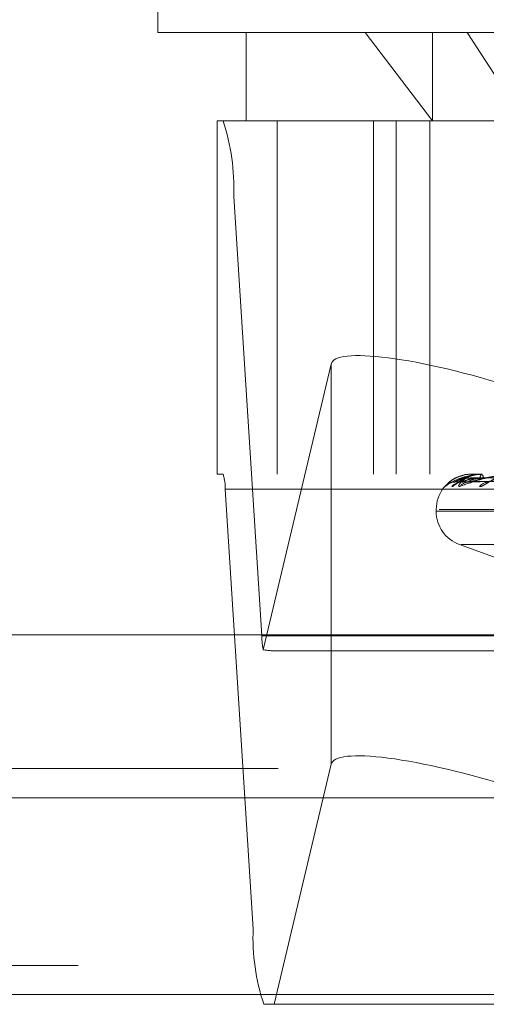
# Model space of a CAD drawing. Units: inches. Extents: x 0 to 23.4, y 0 to 16.5.
# Drawn here: x 3.4 to 3.5, y 3.1 to 3.2 of the extents above; entities that cross this region are included whole.
import ezdxf

# ---------------------------------------------------------------- set-up
doc = ezdxf.new("R2010")
doc.units = ezdxf.units.IN
doc.header["$MEASUREMENT"] = 0
doc.linetypes.add('HIDDEN', pattern=[0.07500000000000001, 0.05, -0.025])

msp = doc.modelspace()

# ---------------------------------------------------------------- linework, layer by layer
at = {"color": 7, "linetype": 'HIDDEN', "lineweight": 0}
for p, q in [((3.4306246065, 3.2268538779), (3.4306246065, 3.2006071588)), ((3.4306246065, 3.2006071588), (3.4536021152, 3.2006071588)), ((3.4371862863, 3.2006071588), (3.4371862863, 3.194045479)), ((3.4460140657, 3.2006071588), (3.4510212547, 3.194045479)), ((3.4510212547, 3.2006071588), (3.4510212547, 3.194045479)), ((3.4536021152, 3.2006071588), (3.5605458664, 3.2006071588)), ((3.4578428345, 3.194045479), (3.4536021152, 3.2006071588)), ((3.4350229721, 3.194045479), (3.4350229721, 3.1677987598)), ((3.4354694646, 3.194045479), (3.4350229721, 3.194045479)), ((3.4354694646, 3.194045479), (3.563303834, 3.194045479)), ((3.4394972878, 3.194045479), (3.4394972878, 3.1677987598)), ((3.4466313672, 3.194045479), (3.4466313672, 3.1677987598)), ((3.4483227944, 3.194045479), (3.4483227944, 3.1677987598)), ((3.4508278845, 3.1677987598), (3.4508278845, 3.194045479)), ((3.4383378067, 3.1557985866), (3.4362589254, 3.1884295472)), ((3.5640932947, 3.1884295472), (3.4362589254, 3.1884295472)), ((3.4434889508, 3.1759752123), (3.4384503811, 3.1547605602)), ((3.4434889508, 3.1558723819), (3.4434889508, 3.1759752123)), ((3.4350229721, 3.1677987598), (3.4354694646, 3.1677987598)), ((3.563303834, 3.1677987598), (3.4354694646, 3.1677987598)), ((3.4527045726, 3.1672413951), (3.4759164019, 3.1675631874)), ((3.4532579761, 3.1672416404), (3.476129725, 3.1675633222)), ((3.4537014895, 3.1672411502), (3.4764144535, 3.1675630531)), ((3.4539188321, 3.1677987598), (3.4539185904, 3.1677987598)), ((3.4539192249, 3.1677950144), (3.4546543548, 3.1677950144)), ((3.4546279713, 3.1677950144), (3.4546543548, 3.1677950144)), ((3.45464382, 3.1677987598), (3.4546637211, 3.1677987598)), ((3.4546997765, 3.1677987598), (3.4546794008, 3.1677987598)), ((3.4356273568, 3.1666755735), (3.437706238, 3.1340446128)), ((3.4356273568, 3.1666755735), (3.5634617261, 3.1666755735)), ((3.4512938979, 3.1651740879), (3.4512938979, 3.165043399)), ((3.4512989856, 3.165043399), (3.5396499736, 3.165043399)), ((3.4515204993, 3.1651740879), (3.5398714874, 3.1651740879)), ((3.4530208791, 3.1625770142), (3.4595367066, 3.1602054469)), ((3.453149665, 3.1625770142), (3.5380208079, 3.1625770142)), ((3.4383378067, 3.1557985866), (3.566172176, 3.1557985866)), ((3.4393689567, 3.1546754002), (3.5071447279, 3.1546754002)), ((3.1247090219, 3.1459319298), (7.7537756885, 3.1459319298)), ((3.5712474264, 3.1459319298), (3.4395572742, 3.1459319298)), ((3.4392559614, 3.1284286811), (3.4428984646, 3.1437652631)), ((3.5655406074, 3.1340446128), (3.437706238, 3.1340446128)), ((3.1247090219, 3.1313152631), (7.7537756885, 3.1313152631)), ((7.7537756885, 3.1291485965), (3.1247090219, 3.1291485965)), ((3.4384956988, 3.1284286811), (3.4392559614, 3.1284286811)), ((3.5079705341, 3.1284286811), (3.4392559614, 3.1284286811))]:
    msp.add_line(p, q, dxfattribs=at)
at = {"color": 7, "linetype": 'Continuous', "lineweight": 15}
for p, q in [((7.9099448805, 3.1558723819), (2.9603922591, 3.1558723819)), ((3.4428984646, 3.1437652631), (3.4434889508, 3.1462514766)), ((3.1247090219, 3.1437652631), (7.7537756885, 3.1437652631)), ((7.7537756885, 3.1291485965), (3.1247090219, 3.1291485965))]:
    msp.add_line(p, q, dxfattribs=at)
at = {"color": 8, "linetype": 'Continuous', "lineweight": 15}
for p, q in [((3.4434889508, 3.1462514766), (3.4434889508, 3.1558723819)), ((3.4395572742, 3.1459319298), (3.1247090219, 3.1459319298))]:
    msp.add_line(p, q, dxfattribs=at)
at = {"color": 7, "linetype": 'HIDDEN', "lineweight": 0}
for centre, radius, start, end in [((3.4206000011, 3.1890917459), 0.0156729198854318, 357.5784674365, 18.4253950594), ((3.4324955719, 3.1668080132), 0.0031345839771218, 357.5784674366, 18.4253950593), ((3.4539185698, 3.1651740879), 0.0026246719160109, 104.8253979127, 180), ((3.4526951731, 3.1662615917), 0.0009672368789594, 90.3143364904, 139.2598401107), ((3.453200688, 3.1662402165), 0.0009886242334265, 90.4210340578, 138.6900455693), ((3.4537439193, 3.1663301888), 0.000898654594279, 90.4628105456, 141.2368036908), ((3.4539047155, 3.1677953859), 1.45141193706e-05, 358.5334807466, 13.4418109694), ((3.4552421554, 3.1662689246), 0.0009599777621553, 90.7774135423, 139.4639756286), ((3.4548875177, 3.1675345891), 0.0003363016997793, 128.2314631209, 182.3055054828), ((3.454644158, 3.1677619249), 3.68364189393e-05, 90.525686089, 116.0668433957), ((3.454461609, 3.1675331327), 0.000333777000282, 357.9272297911, 52.732981246), ((3.4539185698, 3.165043399), 0.0026246719160103, 180, 250), ((3.4455502181, 3.1560556588), 0.0072169913929084, 182.041330808, 190.3378016903), ((3.4533651624, 3.1333824142), 0.0156729198856416, 177.5784674366, 198.4253950592)]:
    msp.add_arc(centre, radius, start, end, dxfattribs=at)
for centre, major_axis, ratio, start_param, end_param in [((3.4566001682, 3.1718317932), (0.01310250926138989, -0.004174790080371693), 0.1771277671, 1.584153455644418, 3.15494978243968), ((3.4186055226, 3.16123708), (0.02115030687037978, -0.006460656281609189), 0.0542299245, 5.946197214161923, 6.107482992263217)]:
    msp.add_ellipse(centre, major_axis=major_axis, ratio=ratio, start_param=start_param, end_param=end_param, dxfattribs=at)
at = {"color": 7, "linetype": 'Continuous', "lineweight": 15}
msp.add_ellipse((3.4566001682, 3.1421080574), major_axis=(0.01310250926139034, -0.004174790080371249), ratio=0.1771277671, start_param=1.584153455644335, end_param=3.154949782439633, dxfattribs=at)
at = {"color": 7, "linetype": 'HIDDEN', "lineweight": 0}
for points, knots in [([(3.451962319856288, 3.166892839160233), (3.45195180164797, 3.166885519806935), (3.45193992876455, 3.166877257769734), (3.451973295223544, 3.166923248045981), (3.452018714759606, 3.166977798973474), (3.452145027059644, 3.167108144506754), (3.452355653534934, 3.16729470471968), (3.452751751588219, 3.167550693166136), (3.453084844728953, 3.167654325434015), (3.453249145683906, 3.167705442909862)], [0, 0, 0, 0, 0.153120609375864, 0.1728415229418554, 0.3251901133119554, 0.3611875492479673, 0.5604117903050548, 0.783169468816219, 1, 1, 1, 1]), ([(3.454643820008492, 3.167798759815285), (3.45461272609817, 3.167798426854661), (3.454545571556023, 3.167797707748636), (3.45441892525824, 3.167790711240284), (3.454164262180473, 3.167766380717441), (3.453437042895693, 3.167635999831144), (3.452592951548705, 3.16733267786032), (3.452196925178528, 3.167056466363256), (3.451962319856288, 3.166892839160233)], [0, 0, 0, 0, 0.0132216410981135, 0.0285552137119548, 0.0542426430604314, 0.1337588501406755, 0.4868402727609581, 1, 1, 1, 1]), ([(3.452099065947562, 3.167023199326704), (3.452101333059773, 3.167025027007863), (3.452115623875768, 3.167036547855841), (3.452191942871962, 3.167091362557998), (3.452351925015788, 3.167170051602231), (3.452532642041485, 3.167228718000704), (3.452649446198989, 3.167216360710075), (3.452680715566524, 3.167213052568733)], [0, 0, 0, 0, 0.027022921264363, 0.1703398682654073, 0.4715383309173484, 0.8585267638438452, 1, 1, 1, 1]), ([(3.452458083449096, 3.166892839160233), (3.452471310896581, 3.166885520245632), (3.452486241951109, 3.16687725870363), (3.452567475266643, 3.166923246756526), (3.452641704144706, 3.166977831488434), (3.452813839237554, 3.167108078275453), (3.45306750420337, 3.167296570556635), (3.453521049160775, 3.167553952144014), (3.454076750893055, 3.167757158746023), (3.454475931257024, 3.167784714263886), (3.454679400788887, 3.167798759815285)], [0, 0, 0, 0, 0.1194461009598071, 0.1348299623657247, 0.2536738278695537, 0.2817546550324801, 0.4371652095502911, 0.6109336935287842, 0.8016857882138552, 1, 1, 1, 1]), ([(3.452704552859275, 3.167243072132632), (3.452691983584602, 3.167235052746595), (3.452670175716962, 3.16722113899948), (3.45268400714671, 3.167226530147008), (3.452689866635207, 3.167228814029983)], [0, 0, 0, 0, 0.5763642223395936, 0.9999999999999999, 0.9999999999999999, 0.9999999999999999, 0.9999999999999999]), ([(3.452689866635267, 3.167228814029984), (3.452861642745201, 3.167331202066683), (3.453149845669786, 3.167502986907023), (3.453781548372983, 3.167689168625015), (3.454298322997946, 3.167773193615806), (3.454477527949177, 3.167789564715031), (3.454563165084991, 3.167794288134915), (3.454608078005247, 3.167794791488423), (3.454627971338507, 3.167795014439392)], [0, 0, 0, 0, 0.5273188798740588, 0.8847263069758484, 0.9590362595962255, 0.9800473728106476, 0.9911623590754374, 1, 1, 1, 1]), ([(3.475924018100855, 3.167561667769325), (3.475268138835913, 3.167552544919351), (3.471988737952914, 3.16750693060608), (3.464244290590614, 3.167397294743054), (3.457155099713834, 3.167293923779809), (3.452689866635267, 3.167228814029984)], [0, 0, 0, 0, 0.0846963374235235, 0.4234822757477983, 1, 1, 1, 1]), ([(3.453920389865027, 3.167521060371995), (3.453677585788348, 3.167504890243931), (3.453346999644453, 3.167482874055588), (3.45297074454963, 3.167368124706197), (3.45280175136538, 3.16729738405028), (3.452715494360607, 3.167250739109249), (3.452705581890746, 3.16724379320006), (3.452704552859275, 3.167243072132632)], [0, 0, 0, 0, 0.5018237920759399, 0.6832504404625516, 0.866236850041782, 0.9861138048478096, 1, 1, 1, 1]), ([(3.45373290057018, 3.167619028781085), (3.453713583606125, 3.16761460504622), (3.453502833433256, 3.167566341619062), (3.453229093310499, 3.167393603463576), (3.452963066651672, 3.167229327495949), (3.452850368272729, 3.167152511787501), (3.452812125166467, 3.167128651289384), (3.452814937334898, 3.167130809791929), (3.452857901405856, 3.167153486045473), (3.452964642994319, 3.167194211415422), (3.453111796706273, 3.167233970894795), (3.453226448051532, 3.16721764101241), (3.453262452814158, 3.167212512825404)], [0, 0, 0, 0, 0.0294611117004342, 0.3214239238621117, 0.4866179360103884, 0.5895388686836113, 0.6595266278493809, 0.7089673745335232, 0.7586075017341208, 0.822921846499854, 0.9443909108219586, 1, 1, 1, 1]), ([(3.453043202128227, 3.166892839160233), (3.453009318106456, 3.166885520245631), (3.452971070048599, 3.166877258703626), (3.452955365287119, 3.166923246756529), (3.452970309773782, 3.166977831488436), (3.45304630450303, 3.16710807827545), (3.453204900933641, 3.167296570556637), (3.453569892588555, 3.167553952144014), (3.454071171480209, 3.167757158746023), (3.454463661704559, 3.167784714263886), (3.454663721149904, 3.167798759815285)], [0, 0, 0, 0, 0.1194461009603624, 0.1348299623655097, 0.2536738278690881, 0.2817546550332924, 0.4371652095501975, 0.6109336935288127, 0.801685788213527, 1, 1, 1, 1]), ([(3.456848537409404, 3.167798759815285), (3.456818655904839, 3.167798426854661), (3.456754119835333, 3.167797707748635), (3.456624635799382, 3.167790711240285), (3.456350064358354, 3.167766380717441), (3.455481288682653, 3.167635999831145), (3.454258955020526, 3.167332677860322), (3.45349548212381, 3.167056466363256), (3.453043202128227, 3.166892839160233)], [0, 0, 0, 0, 0.0132216410973781, 0.0285552137111976, 0.0542426430599862, 0.1337588501397373, 0.4868402727606482, 1, 1, 1, 1]), ([(3.47610168217096, 3.167561667769324), (3.475454400987099, 3.167552544919351), (3.472217990569257, 3.16750693060608), (3.464579283557442, 3.167397294743054), (3.457593514517431, 3.167293923779809), (3.453193423232141, 3.167228814029984)], [0, 0, 0, 0, 0.084696337423478, 0.4234822757477587, 1, 1, 1, 1]), ([(3.453257923025638, 3.167243229112845), (3.453235951538104, 3.167235130295479), (3.45319797310531, 3.167221131225526), (3.453194772293149, 3.167226536038519), (3.453193423232082, 3.167228814029983)], [0, 0, 0, 0, 0.5785253871216366, 1, 1, 1, 1]), ([(3.453249145683906, 3.167705442909862), (3.45326942196717, 3.167712954382549), (3.453475796662992, 3.167789407146141), (3.453708631523847, 3.167794325073531), (3.453918590394147, 3.167798759815285)], [0, 0, 0, 0, 0.0982498517238162, 1, 1, 1, 1]), ([(3.454551488205118, 3.167521060371995), (3.45431024193472, 3.167504893742692), (3.453981776797929, 3.167482882318033), (3.453583117323357, 3.167368114339234), (3.453390105900891, 3.167297418672135), (3.453281606816325, 3.16725082695739), (3.453260025448504, 3.167243903577601), (3.453257923025638, 3.167243229112845)], [0, 0, 0, 0, 0.5022997231220498, 0.6838984370340986, 0.8670583914188359, 0.9870490378544317, 0.9999999999999999, 0.9999999999999999, 0.9999999999999999, 0.9999999999999999]), ([(3.453499033788077, 3.167193231353807), (3.453517578112868, 3.167199066115085), (3.4535754005978, 3.167217259303559), (3.453658917817374, 3.167218394040784), (3.453715650120193, 3.167219164854949)], [0, 0, 0, 0, 0.3207113083102014, 1, 1, 1, 1]), ([(3.453701507712503, 3.1672429142239), (3.453698627764766, 3.167234974677747), (3.453693611900509, 3.167221146758146), (3.453723803788673, 3.167226524159378), (3.453736660466884, 3.167228814029984)], [0, 0, 0, 0, 0.5741677983308172, 1, 1, 1, 1]), ([(3.454795167637867, 3.167521060371995), (3.45455958039642, 3.167504886779375), (3.454238820223174, 3.167482865873918), (3.453898573301727, 3.167368134971813), (3.453759694245675, 3.167297349766891), (3.453698963231372, 3.167250650444884), (3.453701255242267, 3.167243681832477), (3.453701507712503, 3.1672429142239)], [0, 0, 0, 0, 0.5013459549989654, 0.6825998487636082, 0.8654120185149136, 0.9851748263761926, 0.9999999999999999, 0.9999999999999999, 0.9999999999999999, 0.9999999999999999]), ([(3.453736660466942, 3.167228814029984), (3.45412458147312, 3.167331202066684), (3.454775428488639, 3.167502986907024), (3.455783035201948, 3.167689168625014), (3.456457028255871, 3.167773193615806), (3.456662652629101, 3.167789564715031), (3.456754091915708, 3.167794288134915), (3.456797703231317, 3.167794791488423), (3.456817020043282, 3.167795014439392)], [0, 0, 0, 0, 0.5273188798749703, 0.8847263069756005, 0.959036259595822, 0.9800473728108006, 0.9911623590749068, 1, 1, 1, 1]), ([(3.476456961689344, 3.167561667769324), (3.475816189528834, 3.167552544919351), (3.472612324272984, 3.167506930606079), (3.465042041065831, 3.167397294743056), (3.458105650181274, 3.167293923779809), (3.453736660466942, 3.167228814029984)], [0, 0, 0, 0, 0.0846963374233745, 0.4234822757477849, 1, 1, 1, 1]), ([(3.475903600503819, 3.167678313401874), (3.475247510542314, 3.167673750837279), (3.471967060007996, 3.167650938009246), (3.464639382547846, 3.167599072781587), (3.457967658577, 3.16755051623544), (3.453920389865026, 3.167521060372033)], [0, 0, 0, 0, 0.0895371415801435, 0.4476858070867786, 1, 1, 1, 1]), ([(3.454512574718709, 3.166892839160234), (3.454549069907011, 3.166885520245633), (3.454590265432236, 3.166877258703629), (3.454716428812636, 3.166923246756528), (3.454816796493162, 3.166977831488438), (3.455028497080717, 3.16710807827545), (3.455316734595707, 3.167296570556636), (3.455790631781089, 3.167553952144014), (3.456343734150334, 3.167757158746023), (3.456724547258506, 3.167784714263886), (3.456918654664184, 3.167798759815285)], [0, 0, 0, 0, 0.1194461009600747, 0.1348299623653555, 0.2536738278694088, 0.281754655033056, 0.43716520955059, 0.6109336935290549, 0.8016857882127478, 1, 1, 1, 1]), ([(3.476186856528725, 3.167678313401874), (3.475540913641106, 3.167673750837278), (3.472311198487462, 3.167650938009246), (3.465098363224612, 3.167599072781585), (3.458533768866992, 3.16755051623544), (3.454551488205126, 3.167521060372033)], [0, 0, 0, 0, 0.0895371415802474, 0.4476858070865776, 0.9999999999999999, 0.9999999999999999, 0.9999999999999999, 0.9999999999999999]), ([(3.476331690082661, 3.167678313401874), (3.475689165847904, 3.167673750837279), (3.472476543962354, 3.167650938009246), (3.465298865660393, 3.167599072781586), (3.458761145563634, 3.16755051623544), (3.454795167637855, 3.167521060372033)], [0, 0, 0, 0, 0.0895371415801912, 0.4476858070867418, 1, 1, 1, 1])]:
    msp.add_open_spline(points, degree=3, knots=knots, dxfattribs=at)

doc.saveas('drawing.dxf')
